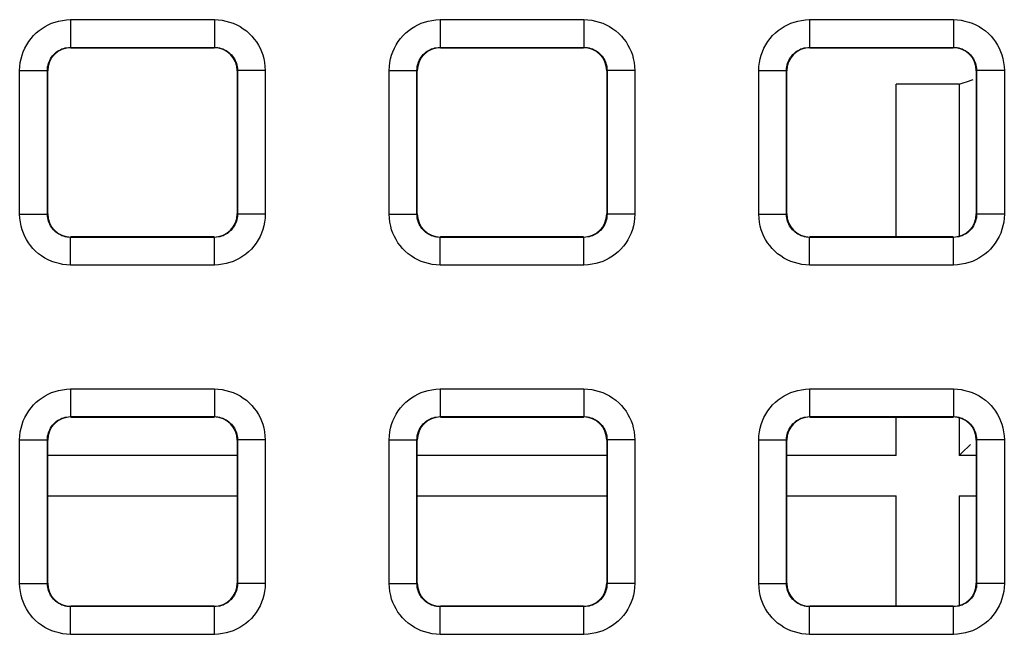
# Model space of a CAD drawing. Units: millimetres. Extents: x -150 to 82, y -214 to 108.
# Drawn here: x -27 to -17, y -14 to -7 of the extents above; entities that cross this region are included whole.
import ezdxf

# ---------------------------------------------------------------- set-up
doc = ezdxf.new("R2010")
doc.units = ezdxf.units.MM
doc.header["$LTSCALE"] = 16.335
doc.layers.add('RACCORDO', color=7, linetype='CONTINUOUS')

msp = doc.modelspace()

# ---------------------------------------------------------------- linework, layer by layer
at = {"layer": 'RACCORDO', "color": 250, "linetype": 'CONTINUOUS'}
for p, q in [((-26.779, -7.171), (-26.779, -7.471)), ((-26.779, -7.171), (-25.221, -7.171)), ((-25.221, -7.171), (-25.221, -7.471)), ((-22.779, -7.171), (-22.779, -7.471)), ((-22.779, -7.171), (-21.221, -7.171)), ((-21.221, -7.171), (-21.221, -7.471)), ((-18.779, -7.171), (-18.779, -7.471)), ((-18.779, -7.171), (-17.221, -7.171)), ((-17.221, -7.171), (-17.221, -7.471)), ((-26.775, -7.475), (-26.779, -7.471)), ((-26.779, -7.471), (-25.221, -7.471)), ((-25.225, -7.475), (-25.221, -7.471)), ((-22.775, -7.475), (-22.779, -7.471)), ((-22.779, -7.471), (-21.221, -7.471)), ((-21.225, -7.475), (-21.221, -7.471)), ((-18.775, -7.475), (-18.779, -7.471)), ((-18.779, -7.471), (-17.221, -7.471)), ((-17.225, -7.475), (-17.221, -7.471)), ((-27.329, -9.279), (-27.329, -7.721)), ((-27.329, -7.721), (-27.029, -7.721)), ((-27.029, -9.279), (-27.029, -7.721)), ((-27.025, -7.725), (-27.029, -7.721)), ((-24.975, -7.725), (-24.971, -7.721)), ((-24.971, -7.721), (-24.971, -9.279)), ((-24.671, -7.721), (-24.971, -7.721)), ((-24.671, -7.721), (-24.671, -9.279)), ((-23.329, -9.279), (-23.329, -7.721)), ((-23.329, -7.721), (-23.029, -7.721)), ((-23.029, -9.279), (-23.029, -7.721)), ((-23.025, -7.725), (-23.029, -7.721)), ((-20.975, -7.725), (-20.971, -7.721)), ((-20.971, -7.721), (-20.971, -9.279)), ((-20.671, -7.721), (-20.971, -7.721)), ((-20.671, -7.721), (-20.671, -9.279)), ((-19.329, -9.279), (-19.329, -7.721)), ((-19.329, -7.721), (-19.029, -7.721)), ((-19.029, -9.279), (-19.029, -7.721)), ((-19.025, -7.725), (-19.029, -7.721)), ((-16.975, -7.725), (-16.971, -7.721)), ((-16.971, -7.721), (-16.971, -9.279)), ((-16.671, -7.721), (-16.971, -7.721)), ((-16.671, -7.721), (-16.671, -9.279)), ((-17.841, -9.525), (-17.841, -7.871)), ((-17.159, -7.871), (-17.841, -7.871)), ((-17.159, -7.871), (-17.159, -9.516)), ((-27.329, -9.279), (-27.029, -9.279)), ((-27.025, -9.275), (-27.029, -9.279)), ((-24.975, -9.275), (-24.971, -9.279)), ((-24.671, -9.279), (-24.971, -9.279)), ((-23.329, -9.279), (-23.029, -9.279)), ((-23.025, -9.275), (-23.029, -9.279)), ((-20.975, -9.275), (-20.971, -9.279)), ((-20.671, -9.279), (-20.971, -9.279)), ((-19.329, -9.279), (-19.029, -9.279)), ((-19.025, -9.275), (-19.029, -9.279)), ((-16.975, -9.275), (-16.971, -9.279)), ((-16.671, -9.279), (-16.971, -9.279)), ((-26.775, -9.525), (-26.779, -9.529)), ((-26.779, -9.829), (-26.779, -9.529)), ((-25.221, -9.529), (-26.779, -9.529)), ((-25.225, -9.525), (-25.221, -9.529)), ((-25.221, -9.829), (-25.221, -9.529)), ((-22.775, -9.525), (-22.779, -9.529)), ((-22.779, -9.829), (-22.779, -9.529)), ((-21.221, -9.529), (-22.779, -9.529)), ((-21.225, -9.525), (-21.221, -9.529)), ((-21.221, -9.829), (-21.221, -9.529)), ((-18.775, -9.525), (-18.779, -9.529)), ((-18.779, -9.829), (-18.779, -9.529)), ((-17.221, -9.529), (-18.779, -9.529)), ((-17.225, -9.525), (-17.221, -9.529)), ((-17.221, -9.829), (-17.221, -9.529)), ((-25.221, -9.829), (-26.779, -9.829)), ((-21.221, -9.829), (-22.779, -9.829)), ((-17.221, -9.829), (-18.779, -9.829)), ((-26.779, -11.171), (-26.779, -11.471)), ((-26.779, -11.171), (-25.221, -11.171)), ((-25.221, -11.171), (-25.221, -11.471)), ((-22.779, -11.171), (-22.779, -11.471)), ((-22.779, -11.171), (-21.221, -11.171)), ((-21.221, -11.171), (-21.221, -11.471)), ((-18.779, -11.171), (-18.779, -11.471)), ((-18.779, -11.171), (-17.221, -11.171)), ((-17.221, -11.171), (-17.221, -11.471)), ((-26.775, -11.475), (-26.779, -11.471)), ((-26.779, -11.471), (-25.221, -11.471)), ((-25.225, -11.475), (-25.221, -11.471)), ((-22.775, -11.475), (-22.779, -11.471)), ((-22.779, -11.471), (-21.221, -11.471)), ((-21.225, -11.475), (-21.221, -11.471)), ((-18.775, -11.475), (-18.779, -11.471)), ((-18.779, -11.471), (-17.221, -11.471)), ((-17.841, -11.893), (-17.841, -11.475)), ((-17.225, -11.475), (-17.221, -11.471)), ((-17.159, -11.484), (-17.159, -11.893)), ((-27.329, -13.279), (-27.329, -11.721)), ((-27.329, -11.721), (-27.029, -11.721)), ((-27.029, -13.279), (-27.029, -11.721)), ((-27.025, -11.725), (-27.029, -11.721)), ((-24.975, -11.725), (-24.971, -11.721)), ((-24.971, -11.721), (-24.971, -13.279)), ((-24.671, -11.721), (-24.971, -11.721)), ((-24.671, -11.721), (-24.671, -13.279)), ((-23.329, -13.279), (-23.329, -11.721)), ((-23.329, -11.721), (-23.029, -11.721)), ((-23.029, -13.279), (-23.029, -11.721)), ((-23.025, -11.725), (-23.029, -11.721)), ((-20.975, -11.725), (-20.971, -11.721)), ((-20.971, -11.721), (-20.971, -13.279)), ((-20.671, -11.721), (-20.971, -11.721)), ((-20.671, -11.721), (-20.671, -13.279)), ((-19.329, -13.279), (-19.329, -11.721)), ((-19.329, -11.721), (-19.029, -11.721)), ((-19.029, -13.279), (-19.029, -11.721)), ((-19.025, -11.725), (-19.029, -11.721)), ((-16.975, -11.725), (-16.971, -11.721)), ((-16.971, -11.721), (-16.971, -13.279)), ((-16.671, -11.721), (-16.971, -11.721)), ((-16.671, -11.721), (-16.671, -13.279)), ((-24.975, -11.893), (-27.025, -11.893)), ((-20.975, -11.893), (-23.025, -11.893)), ((-17.841, -11.893), (-19.025, -11.893)), ((-16.975, -11.893), (-17.159, -11.893)), ((-27.025, -12.329), (-24.975, -12.329)), ((-23.025, -12.329), (-20.975, -12.329)), ((-19.025, -12.329), (-17.841, -12.329)), ((-17.841, -13.525), (-17.841, -12.329)), ((-17.159, -12.329), (-17.159, -13.516)), ((-17.159, -12.329), (-16.975, -12.329)), ((-27.329, -13.279), (-27.029, -13.279)), ((-27.025, -13.275), (-27.029, -13.279)), ((-24.975, -13.275), (-24.971, -13.279)), ((-24.671, -13.279), (-24.971, -13.279)), ((-23.329, -13.279), (-23.029, -13.279)), ((-23.025, -13.275), (-23.029, -13.279)), ((-20.975, -13.275), (-20.971, -13.279)), ((-20.671, -13.279), (-20.971, -13.279)), ((-19.329, -13.279), (-19.029, -13.279)), ((-19.025, -13.275), (-19.029, -13.279)), ((-16.975, -13.275), (-16.971, -13.279)), ((-16.671, -13.279), (-16.971, -13.279)), ((-26.775, -13.525), (-26.779, -13.529)), ((-26.779, -13.829), (-26.779, -13.529)), ((-25.221, -13.529), (-26.779, -13.529)), ((-25.225, -13.525), (-25.221, -13.529)), ((-25.221, -13.829), (-25.221, -13.529)), ((-22.775, -13.525), (-22.779, -13.529)), ((-22.779, -13.829), (-22.779, -13.529)), ((-21.221, -13.529), (-22.779, -13.529)), ((-21.225, -13.525), (-21.221, -13.529)), ((-21.221, -13.829), (-21.221, -13.529)), ((-18.775, -13.525), (-18.779, -13.529)), ((-18.779, -13.829), (-18.779, -13.529)), ((-17.221, -13.529), (-18.779, -13.529)), ((-17.225, -13.525), (-17.221, -13.529)), ((-17.221, -13.829), (-17.221, -13.529)), ((-25.221, -13.829), (-26.779, -13.829)), ((-21.221, -13.829), (-22.779, -13.829)), ((-17.221, -13.829), (-18.779, -13.829))]:
    msp.add_line(p, q, dxfattribs=at)
at = {"layer": 'RACCORDO', "color": 7, "linetype": 'CONTINUOUS'}
for p, q in [((-26.775, -7.475), (-25.225, -7.475)), ((-22.775, -7.475), (-21.225, -7.475)), ((-18.775, -7.475), (-17.225, -7.475)), ((-27.025, -9.275), (-27.025, -7.725)), ((-24.975, -7.725), (-24.975, -9.275)), ((-23.025, -9.275), (-23.025, -7.725)), ((-20.975, -7.725), (-20.975, -9.275)), ((-19.025, -9.275), (-19.025, -7.725)), ((-16.975, -7.725), (-16.975, -9.275)), ((-25.225, -9.525), (-26.775, -9.525)), ((-21.225, -9.525), (-22.775, -9.525)), ((-17.225, -9.525), (-18.775, -9.525)), ((-26.775, -11.475), (-25.225, -11.475)), ((-22.775, -11.475), (-21.225, -11.475)), ((-18.775, -11.475), (-17.225, -11.475)), ((-27.025, -13.275), (-27.025, -11.725)), ((-24.975, -11.725), (-24.975, -13.275)), ((-23.025, -13.275), (-23.025, -11.725)), ((-20.975, -11.725), (-20.975, -13.275)), ((-19.025, -13.275), (-19.025, -11.725)), ((-17.039, -11.774), (-17.134, -11.868)), ((-16.975, -11.725), (-16.975, -13.275)), ((-17.134, -11.868), (-17.159, -11.893)), ((-25.225, -13.525), (-26.775, -13.525)), ((-21.225, -13.525), (-22.775, -13.525)), ((-17.225, -13.525), (-18.775, -13.525))]:
    msp.add_line(p, q, dxfattribs=at)
at = {"layer": 'RACCORDO', "color": 250, "linetype": 'CONTINUOUS'}
for points in [[(-27.329, -7.721), (-27.327, -7.679), (-27.322, -7.637), (-27.314, -7.597), (-27.303, -7.557), (-27.29, -7.518), (-27.273, -7.48), (-27.253, -7.444), (-27.231, -7.408), (-27.206, -7.375), (-27.179, -7.344), (-27.149, -7.315), (-27.118, -7.289), (-27.087, -7.266), (-27.053, -7.245), (-27.019, -7.227), (-26.983, -7.211), (-26.946, -7.197), (-26.907, -7.187), (-26.866, -7.179), (-26.823, -7.174), (-26.779, -7.171)], [(-25.221, -7.171), (-25.179, -7.173), (-25.137, -7.178), (-25.097, -7.186), (-25.057, -7.197), (-25.018, -7.21), (-24.98, -7.227), (-24.944, -7.247), (-24.908, -7.269), (-24.875, -7.294), (-24.844, -7.321), (-24.815, -7.351), (-24.789, -7.382), (-24.766, -7.413), (-24.745, -7.447), (-24.727, -7.481), (-24.711, -7.517), (-24.697, -7.554), (-24.687, -7.593), (-24.679, -7.634), (-24.674, -7.677), (-24.671, -7.721)], [(-23.329, -7.721), (-23.327, -7.679), (-23.322, -7.637), (-23.314, -7.597), (-23.303, -7.557), (-23.29, -7.518), (-23.273, -7.48), (-23.253, -7.444), (-23.231, -7.408), (-23.206, -7.375), (-23.179, -7.344), (-23.149, -7.315), (-23.118, -7.289), (-23.087, -7.266), (-23.053, -7.245), (-23.019, -7.227), (-22.983, -7.211), (-22.946, -7.197), (-22.907, -7.187), (-22.866, -7.179), (-22.823, -7.174), (-22.779, -7.171)], [(-21.221, -7.171), (-21.179, -7.173), (-21.137, -7.178), (-21.097, -7.186), (-21.057, -7.197), (-21.018, -7.21), (-20.98, -7.227), (-20.944, -7.247), (-20.908, -7.269), (-20.875, -7.294), (-20.844, -7.321), (-20.815, -7.351), (-20.789, -7.382), (-20.766, -7.413), (-20.745, -7.447), (-20.727, -7.481), (-20.711, -7.517), (-20.697, -7.554), (-20.687, -7.593), (-20.679, -7.634), (-20.674, -7.677), (-20.671, -7.721)], [(-19.329, -7.721), (-19.327, -7.679), (-19.322, -7.637), (-19.314, -7.597), (-19.303, -7.557), (-19.29, -7.518), (-19.273, -7.48), (-19.253, -7.444), (-19.231, -7.408), (-19.206, -7.375), (-19.179, -7.344), (-19.149, -7.315), (-19.118, -7.289), (-19.087, -7.266), (-19.053, -7.245), (-19.019, -7.227), (-18.983, -7.211), (-18.946, -7.197), (-18.907, -7.187), (-18.866, -7.179), (-18.823, -7.174), (-18.779, -7.171)], [(-17.221, -7.171), (-17.179, -7.173), (-17.137, -7.178), (-17.097, -7.186), (-17.057, -7.197), (-17.018, -7.21), (-16.98, -7.227), (-16.944, -7.247), (-16.908, -7.269), (-16.875, -7.294), (-16.844, -7.321), (-16.815, -7.351), (-16.789, -7.382), (-16.766, -7.413), (-16.745, -7.447), (-16.727, -7.481), (-16.711, -7.517), (-16.697, -7.554), (-16.687, -7.593), (-16.679, -7.634), (-16.674, -7.677), (-16.671, -7.721)], [(-27.029, -7.721), (-27.028, -7.702), (-27.026, -7.683), (-27.022, -7.665), (-27.017, -7.647), (-27.011, -7.629), (-27.003, -7.612), (-26.994, -7.595), (-26.984, -7.579), (-26.973, -7.564), (-26.96, -7.55), (-26.947, -7.537), (-26.933, -7.525), (-26.919, -7.514), (-26.904, -7.505), (-26.888, -7.497), (-26.872, -7.489), (-26.855, -7.483), (-26.837, -7.478), (-26.818, -7.475), (-26.799, -7.472), (-26.779, -7.471)], [(-25.221, -7.471), (-25.202, -7.472), (-25.183, -7.474), (-25.165, -7.478), (-25.147, -7.483), (-25.129, -7.489), (-25.112, -7.497), (-25.095, -7.506), (-25.079, -7.516), (-25.064, -7.527), (-25.05, -7.54), (-25.037, -7.553), (-25.025, -7.567), (-25.014, -7.581), (-25.005, -7.596), (-24.997, -7.612), (-24.989, -7.628), (-24.983, -7.645), (-24.978, -7.663), (-24.975, -7.682), (-24.972, -7.701), (-24.971, -7.721)], [(-23.029, -7.721), (-23.028, -7.702), (-23.026, -7.683), (-23.022, -7.665), (-23.017, -7.647), (-23.011, -7.629), (-23.003, -7.612), (-22.994, -7.595), (-22.984, -7.579), (-22.973, -7.564), (-22.96, -7.55), (-22.947, -7.537), (-22.933, -7.525), (-22.919, -7.514), (-22.904, -7.505), (-22.888, -7.497), (-22.872, -7.489), (-22.855, -7.483), (-22.837, -7.478), (-22.818, -7.475), (-22.799, -7.472), (-22.779, -7.471)], [(-21.221, -7.471), (-21.202, -7.472), (-21.183, -7.474), (-21.165, -7.478), (-21.147, -7.483), (-21.129, -7.489), (-21.112, -7.497), (-21.095, -7.506), (-21.079, -7.516), (-21.064, -7.527), (-21.05, -7.54), (-21.037, -7.553), (-21.025, -7.567), (-21.014, -7.581), (-21.005, -7.596), (-20.997, -7.612), (-20.989, -7.628), (-20.983, -7.645), (-20.978, -7.663), (-20.975, -7.682), (-20.972, -7.701), (-20.971, -7.721)], [(-19.029, -7.721), (-19.028, -7.702), (-19.026, -7.683), (-19.022, -7.665), (-19.017, -7.647), (-19.011, -7.629), (-19.003, -7.612), (-18.994, -7.595), (-18.984, -7.579), (-18.973, -7.564), (-18.96, -7.55), (-18.947, -7.537), (-18.933, -7.525), (-18.919, -7.514), (-18.904, -7.505), (-18.888, -7.497), (-18.872, -7.489), (-18.855, -7.483), (-18.837, -7.478), (-18.818, -7.475), (-18.799, -7.472), (-18.779, -7.471)], [(-17.221, -7.471), (-17.202, -7.472), (-17.183, -7.474), (-17.165, -7.478), (-17.147, -7.483), (-17.129, -7.489), (-17.112, -7.497), (-17.095, -7.506), (-17.079, -7.516), (-17.064, -7.527), (-17.05, -7.54), (-17.037, -7.553), (-17.025, -7.567), (-17.014, -7.581), (-17.005, -7.596), (-16.997, -7.612), (-16.989, -7.628), (-16.983, -7.645), (-16.978, -7.663), (-16.975, -7.682), (-16.972, -7.701), (-16.971, -7.721)], [(-17.159, -7.871), (-17.106, -7.853), (-17.08, -7.845), (-17.007, -7.82)], [(-26.779, -9.829), (-26.821, -9.827), (-26.863, -9.822), (-26.903, -9.814), (-26.943, -9.803), (-26.982, -9.79), (-27.02, -9.773), (-27.056, -9.753), (-27.092, -9.731), (-27.125, -9.706), (-27.156, -9.679), (-27.185, -9.649), (-27.211, -9.618), (-27.234, -9.587), (-27.255, -9.553), (-27.273, -9.519), (-27.289, -9.483), (-27.303, -9.446), (-27.313, -9.407), (-27.321, -9.366), (-27.326, -9.323), (-27.329, -9.279)], [(-26.779, -9.529), (-26.798, -9.528), (-26.817, -9.526), (-26.835, -9.522), (-26.853, -9.517), (-26.871, -9.511), (-26.888, -9.503), (-26.905, -9.494), (-26.921, -9.484), (-26.936, -9.473), (-26.95, -9.46), (-26.963, -9.447), (-26.975, -9.433), (-26.986, -9.419), (-26.995, -9.404), (-27.003, -9.388), (-27.011, -9.372), (-27.017, -9.355), (-27.022, -9.337), (-27.025, -9.318), (-27.028, -9.299), (-27.029, -9.279)], [(-24.971, -9.279), (-24.972, -9.298), (-24.974, -9.317), (-24.978, -9.335), (-24.983, -9.353), (-24.989, -9.371), (-24.997, -9.388), (-25.006, -9.405), (-25.016, -9.421), (-25.027, -9.436), (-25.04, -9.45), (-25.053, -9.463), (-25.067, -9.475), (-25.081, -9.486), (-25.096, -9.495), (-25.112, -9.503), (-25.128, -9.511), (-25.145, -9.517), (-25.163, -9.522), (-25.182, -9.525), (-25.201, -9.528), (-25.221, -9.529)], [(-24.671, -9.279), (-24.673, -9.321), (-24.678, -9.363), (-24.686, -9.403), (-24.697, -9.443), (-24.71, -9.482), (-24.727, -9.52), (-24.747, -9.556), (-24.769, -9.592), (-24.794, -9.625), (-24.821, -9.656), (-24.851, -9.685), (-24.882, -9.711), (-24.913, -9.734), (-24.947, -9.755), (-24.981, -9.773), (-25.017, -9.789), (-25.054, -9.803), (-25.093, -9.813), (-25.134, -9.821), (-25.177, -9.826), (-25.221, -9.829)], [(-22.779, -9.829), (-22.821, -9.827), (-22.863, -9.822), (-22.903, -9.814), (-22.943, -9.803), (-22.982, -9.79), (-23.02, -9.773), (-23.056, -9.753), (-23.092, -9.731), (-23.125, -9.706), (-23.156, -9.679), (-23.185, -9.649), (-23.211, -9.618), (-23.234, -9.587), (-23.255, -9.553), (-23.273, -9.519), (-23.289, -9.483), (-23.303, -9.446), (-23.313, -9.407), (-23.321, -9.366), (-23.326, -9.323), (-23.329, -9.279)], [(-22.779, -9.529), (-22.798, -9.528), (-22.817, -9.526), (-22.835, -9.522), (-22.853, -9.517), (-22.871, -9.511), (-22.888, -9.503), (-22.905, -9.494), (-22.921, -9.484), (-22.936, -9.473), (-22.95, -9.46), (-22.963, -9.447), (-22.975, -9.433), (-22.986, -9.419), (-22.995, -9.404), (-23.003, -9.388), (-23.011, -9.372), (-23.017, -9.355), (-23.022, -9.337), (-23.025, -9.318), (-23.028, -9.299), (-23.029, -9.279)], [(-20.971, -9.279), (-20.972, -9.298), (-20.974, -9.317), (-20.978, -9.335), (-20.983, -9.353), (-20.989, -9.371), (-20.997, -9.388), (-21.006, -9.405), (-21.016, -9.421), (-21.027, -9.436), (-21.04, -9.45), (-21.053, -9.463), (-21.067, -9.475), (-21.081, -9.486), (-21.096, -9.495), (-21.112, -9.503), (-21.128, -9.511), (-21.145, -9.517), (-21.163, -9.522), (-21.182, -9.525), (-21.201, -9.528), (-21.221, -9.529)], [(-20.671, -9.279), (-20.673, -9.321), (-20.678, -9.363), (-20.686, -9.403), (-20.697, -9.443), (-20.71, -9.482), (-20.727, -9.52), (-20.747, -9.556), (-20.769, -9.592), (-20.794, -9.625), (-20.821, -9.656), (-20.851, -9.685), (-20.882, -9.711), (-20.913, -9.734), (-20.947, -9.755), (-20.981, -9.773), (-21.017, -9.789), (-21.054, -9.803), (-21.093, -9.813), (-21.134, -9.821), (-21.177, -9.826), (-21.221, -9.829)], [(-18.779, -9.829), (-18.821, -9.827), (-18.863, -9.822), (-18.903, -9.814), (-18.943, -9.803), (-18.982, -9.79), (-19.02, -9.773), (-19.056, -9.753), (-19.092, -9.731), (-19.125, -9.706), (-19.156, -9.679), (-19.185, -9.649), (-19.211, -9.618), (-19.234, -9.587), (-19.255, -9.553), (-19.273, -9.519), (-19.289, -9.483), (-19.303, -9.446), (-19.313, -9.407), (-19.321, -9.366), (-19.326, -9.323), (-19.329, -9.279)], [(-18.779, -9.529), (-18.798, -9.528), (-18.817, -9.526), (-18.835, -9.522), (-18.853, -9.517), (-18.871, -9.511), (-18.888, -9.503), (-18.905, -9.494), (-18.921, -9.484), (-18.936, -9.473), (-18.95, -9.46), (-18.963, -9.447), (-18.975, -9.433), (-18.986, -9.419), (-18.995, -9.404), (-19.003, -9.388), (-19.011, -9.372), (-19.017, -9.355), (-19.022, -9.337), (-19.025, -9.318), (-19.028, -9.299), (-19.029, -9.279)], [(-16.971, -9.279), (-16.972, -9.298), (-16.974, -9.317), (-16.978, -9.335), (-16.983, -9.353), (-16.989, -9.371), (-16.997, -9.388), (-17.006, -9.405), (-17.016, -9.421), (-17.027, -9.436), (-17.04, -9.45), (-17.053, -9.463), (-17.067, -9.475), (-17.081, -9.486), (-17.096, -9.495), (-17.112, -9.503), (-17.128, -9.511), (-17.145, -9.517), (-17.163, -9.522), (-17.182, -9.525), (-17.201, -9.528), (-17.221, -9.529)], [(-16.671, -9.279), (-16.673, -9.321), (-16.678, -9.363), (-16.686, -9.403), (-16.697, -9.443), (-16.71, -9.482), (-16.727, -9.52), (-16.747, -9.556), (-16.769, -9.592), (-16.794, -9.625), (-16.821, -9.656), (-16.851, -9.685), (-16.882, -9.711), (-16.913, -9.734), (-16.947, -9.755), (-16.981, -9.773), (-17.017, -9.789), (-17.054, -9.803), (-17.093, -9.813), (-17.134, -9.821), (-17.177, -9.826), (-17.221, -9.829)], [(-27.329, -11.721), (-27.327, -11.679), (-27.322, -11.637), (-27.314, -11.597), (-27.303, -11.557), (-27.29, -11.518), (-27.273, -11.48), (-27.253, -11.444), (-27.231, -11.408), (-27.206, -11.375), (-27.179, -11.344), (-27.149, -11.315), (-27.118, -11.289), (-27.087, -11.266), (-27.053, -11.245), (-27.019, -11.227), (-26.983, -11.211), (-26.946, -11.197), (-26.907, -11.187), (-26.866, -11.179), (-26.823, -11.174), (-26.779, -11.171)], [(-25.221, -11.171), (-25.179, -11.173), (-25.137, -11.178), (-25.097, -11.186), (-25.057, -11.197), (-25.018, -11.21), (-24.98, -11.227), (-24.944, -11.247), (-24.908, -11.269), (-24.875, -11.294), (-24.844, -11.321), (-24.815, -11.351), (-24.789, -11.382), (-24.766, -11.413), (-24.745, -11.447), (-24.727, -11.481), (-24.711, -11.517), (-24.697, -11.554), (-24.687, -11.593), (-24.679, -11.634), (-24.674, -11.677), (-24.671, -11.721)], [(-23.329, -11.721), (-23.327, -11.679), (-23.322, -11.637), (-23.314, -11.597), (-23.303, -11.557), (-23.29, -11.518), (-23.273, -11.48), (-23.253, -11.444), (-23.231, -11.408), (-23.206, -11.375), (-23.179, -11.344), (-23.149, -11.315), (-23.118, -11.289), (-23.087, -11.266), (-23.053, -11.245), (-23.019, -11.227), (-22.983, -11.211), (-22.946, -11.197), (-22.907, -11.187), (-22.866, -11.179), (-22.823, -11.174), (-22.779, -11.171)], [(-21.221, -11.171), (-21.179, -11.173), (-21.137, -11.178), (-21.097, -11.186), (-21.057, -11.197), (-21.018, -11.21), (-20.98, -11.227), (-20.944, -11.247), (-20.908, -11.269), (-20.875, -11.294), (-20.844, -11.321), (-20.815, -11.351), (-20.789, -11.382), (-20.766, -11.413), (-20.745, -11.447), (-20.727, -11.481), (-20.711, -11.517), (-20.697, -11.554), (-20.687, -11.593), (-20.679, -11.634), (-20.674, -11.677), (-20.671, -11.721)], [(-19.329, -11.721), (-19.327, -11.679), (-19.322, -11.637), (-19.314, -11.597), (-19.303, -11.557), (-19.29, -11.518), (-19.273, -11.48), (-19.253, -11.444), (-19.231, -11.408), (-19.206, -11.375), (-19.179, -11.344), (-19.149, -11.315), (-19.118, -11.289), (-19.087, -11.266), (-19.053, -11.245), (-19.019, -11.227), (-18.983, -11.211), (-18.946, -11.197), (-18.907, -11.187), (-18.866, -11.179), (-18.823, -11.174), (-18.779, -11.171)], [(-17.221, -11.171), (-17.179, -11.173), (-17.137, -11.178), (-17.097, -11.186), (-17.057, -11.197), (-17.018, -11.21), (-16.98, -11.227), (-16.944, -11.247), (-16.908, -11.269), (-16.875, -11.294), (-16.844, -11.321), (-16.815, -11.351), (-16.789, -11.382), (-16.766, -11.413), (-16.745, -11.447), (-16.727, -11.481), (-16.711, -11.517), (-16.697, -11.554), (-16.687, -11.593), (-16.679, -11.634), (-16.674, -11.677), (-16.671, -11.721)], [(-27.029, -11.721), (-27.028, -11.702), (-27.026, -11.683), (-27.022, -11.665), (-27.017, -11.647), (-27.011, -11.629), (-27.003, -11.612), (-26.994, -11.595), (-26.984, -11.579), (-26.973, -11.564), (-26.96, -11.55), (-26.947, -11.537), (-26.933, -11.525), (-26.919, -11.514), (-26.904, -11.505), (-26.888, -11.497), (-26.872, -11.489), (-26.855, -11.483), (-26.837, -11.478), (-26.818, -11.475), (-26.799, -11.472), (-26.779, -11.471)], [(-25.221, -11.471), (-25.202, -11.472), (-25.183, -11.474), (-25.165, -11.478), (-25.147, -11.483), (-25.129, -11.489), (-25.112, -11.497), (-25.095, -11.506), (-25.079, -11.516), (-25.064, -11.527), (-25.05, -11.54), (-25.037, -11.553), (-25.025, -11.567), (-25.014, -11.581), (-25.005, -11.596), (-24.997, -11.612), (-24.989, -11.628), (-24.983, -11.645), (-24.978, -11.663), (-24.975, -11.682), (-24.972, -11.701), (-24.971, -11.721)], [(-23.029, -11.721), (-23.028, -11.702), (-23.026, -11.683), (-23.022, -11.665), (-23.017, -11.647), (-23.011, -11.629), (-23.003, -11.612), (-22.994, -11.595), (-22.984, -11.579), (-22.973, -11.564), (-22.96, -11.55), (-22.947, -11.537), (-22.933, -11.525), (-22.919, -11.514), (-22.904, -11.505), (-22.888, -11.497), (-22.872, -11.489), (-22.855, -11.483), (-22.837, -11.478), (-22.818, -11.475), (-22.799, -11.472), (-22.779, -11.471)], [(-21.221, -11.471), (-21.202, -11.472), (-21.183, -11.474), (-21.165, -11.478), (-21.147, -11.483), (-21.129, -11.489), (-21.112, -11.497), (-21.095, -11.506), (-21.079, -11.516), (-21.064, -11.527), (-21.05, -11.54), (-21.037, -11.553), (-21.025, -11.567), (-21.014, -11.581), (-21.005, -11.596), (-20.997, -11.612), (-20.989, -11.628), (-20.983, -11.645), (-20.978, -11.663), (-20.975, -11.682), (-20.972, -11.701), (-20.971, -11.721)], [(-19.029, -11.721), (-19.028, -11.702), (-19.026, -11.683), (-19.022, -11.665), (-19.017, -11.647), (-19.011, -11.629), (-19.003, -11.612), (-18.994, -11.595), (-18.984, -11.579), (-18.973, -11.564), (-18.96, -11.55), (-18.947, -11.537), (-18.933, -11.525), (-18.919, -11.514), (-18.904, -11.505), (-18.888, -11.497), (-18.872, -11.489), (-18.855, -11.483), (-18.837, -11.478), (-18.818, -11.475), (-18.799, -11.472), (-18.779, -11.471)], [(-17.221, -11.471), (-17.202, -11.472), (-17.183, -11.474), (-17.165, -11.478), (-17.147, -11.483), (-17.129, -11.489), (-17.112, -11.497), (-17.095, -11.506), (-17.079, -11.516), (-17.064, -11.527), (-17.05, -11.54), (-17.037, -11.553), (-17.025, -11.567), (-17.014, -11.581), (-17.005, -11.596), (-16.997, -11.612), (-16.989, -11.628), (-16.983, -11.645), (-16.978, -11.663), (-16.975, -11.682), (-16.972, -11.701), (-16.971, -11.721)], [(-26.779, -13.829), (-26.821, -13.827), (-26.863, -13.822), (-26.903, -13.814), (-26.943, -13.803), (-26.982, -13.79), (-27.02, -13.773), (-27.056, -13.753), (-27.092, -13.731), (-27.125, -13.706), (-27.156, -13.679), (-27.185, -13.649), (-27.211, -13.618), (-27.234, -13.587), (-27.255, -13.553), (-27.273, -13.519), (-27.289, -13.483), (-27.303, -13.446), (-27.313, -13.407), (-27.321, -13.366), (-27.326, -13.323), (-27.329, -13.279)], [(-26.779, -13.529), (-26.798, -13.528), (-26.817, -13.526), (-26.835, -13.522), (-26.853, -13.517), (-26.871, -13.511), (-26.888, -13.503), (-26.905, -13.494), (-26.921, -13.484), (-26.936, -13.473), (-26.95, -13.46), (-26.963, -13.447), (-26.975, -13.433), (-26.986, -13.419), (-26.995, -13.404), (-27.003, -13.388), (-27.011, -13.372), (-27.017, -13.355), (-27.022, -13.337), (-27.025, -13.318), (-27.028, -13.299), (-27.029, -13.279)], [(-24.971, -13.279), (-24.972, -13.298), (-24.974, -13.317), (-24.978, -13.335), (-24.983, -13.353), (-24.989, -13.371), (-24.997, -13.388), (-25.006, -13.405), (-25.016, -13.421), (-25.027, -13.436), (-25.04, -13.45), (-25.053, -13.463), (-25.067, -13.475), (-25.081, -13.486), (-25.096, -13.495), (-25.112, -13.503), (-25.128, -13.511), (-25.145, -13.517), (-25.163, -13.522), (-25.182, -13.525), (-25.201, -13.528), (-25.221, -13.529)], [(-24.671, -13.279), (-24.673, -13.321), (-24.678, -13.363), (-24.686, -13.403), (-24.697, -13.443), (-24.71, -13.482), (-24.727, -13.52), (-24.747, -13.556), (-24.769, -13.592), (-24.794, -13.625), (-24.821, -13.656), (-24.851, -13.685), (-24.882, -13.711), (-24.913, -13.734), (-24.947, -13.755), (-24.981, -13.773), (-25.017, -13.789), (-25.054, -13.803), (-25.093, -13.813), (-25.134, -13.821), (-25.177, -13.826), (-25.221, -13.829)], [(-22.779, -13.829), (-22.821, -13.827), (-22.863, -13.822), (-22.903, -13.814), (-22.943, -13.803), (-22.982, -13.79), (-23.02, -13.773), (-23.056, -13.753), (-23.092, -13.731), (-23.125, -13.706), (-23.156, -13.679), (-23.185, -13.649), (-23.211, -13.618), (-23.234, -13.587), (-23.255, -13.553), (-23.273, -13.519), (-23.289, -13.483), (-23.303, -13.446), (-23.313, -13.407), (-23.321, -13.366), (-23.326, -13.323), (-23.329, -13.279)], [(-22.779, -13.529), (-22.798, -13.528), (-22.817, -13.526), (-22.835, -13.522), (-22.853, -13.517), (-22.871, -13.511), (-22.888, -13.503), (-22.905, -13.494), (-22.921, -13.484), (-22.936, -13.473), (-22.95, -13.46), (-22.963, -13.447), (-22.975, -13.433), (-22.986, -13.419), (-22.995, -13.404), (-23.003, -13.388), (-23.011, -13.372), (-23.017, -13.355), (-23.022, -13.337), (-23.025, -13.318), (-23.028, -13.299), (-23.029, -13.279)], [(-20.971, -13.279), (-20.972, -13.298), (-20.974, -13.317), (-20.978, -13.335), (-20.983, -13.353), (-20.989, -13.371), (-20.997, -13.388), (-21.006, -13.405), (-21.016, -13.421), (-21.027, -13.436), (-21.04, -13.45), (-21.053, -13.463), (-21.067, -13.475), (-21.081, -13.486), (-21.096, -13.495), (-21.112, -13.503), (-21.128, -13.511), (-21.145, -13.517), (-21.163, -13.522), (-21.182, -13.525), (-21.201, -13.528), (-21.221, -13.529)], [(-20.671, -13.279), (-20.673, -13.321), (-20.678, -13.363), (-20.686, -13.403), (-20.697, -13.443), (-20.71, -13.482), (-20.727, -13.52), (-20.747, -13.556), (-20.769, -13.592), (-20.794, -13.625), (-20.821, -13.656), (-20.851, -13.685), (-20.882, -13.711), (-20.913, -13.734), (-20.947, -13.755), (-20.981, -13.773), (-21.017, -13.789), (-21.054, -13.803), (-21.093, -13.813), (-21.134, -13.821), (-21.177, -13.826), (-21.221, -13.829)], [(-18.779, -13.829), (-18.821, -13.827), (-18.863, -13.822), (-18.903, -13.814), (-18.943, -13.803), (-18.982, -13.79), (-19.02, -13.773), (-19.056, -13.753), (-19.092, -13.731), (-19.125, -13.706), (-19.156, -13.679), (-19.185, -13.649), (-19.211, -13.618), (-19.234, -13.587), (-19.255, -13.553), (-19.273, -13.519), (-19.289, -13.483), (-19.303, -13.446), (-19.313, -13.407), (-19.321, -13.366), (-19.326, -13.323), (-19.329, -13.279)], [(-18.779, -13.529), (-18.798, -13.528), (-18.817, -13.526), (-18.835, -13.522), (-18.853, -13.517), (-18.871, -13.511), (-18.888, -13.503), (-18.905, -13.494), (-18.921, -13.484), (-18.936, -13.473), (-18.95, -13.46), (-18.963, -13.447), (-18.975, -13.433), (-18.986, -13.419), (-18.995, -13.404), (-19.003, -13.388), (-19.011, -13.372), (-19.017, -13.355), (-19.022, -13.337), (-19.025, -13.318), (-19.028, -13.299), (-19.029, -13.279)], [(-16.971, -13.279), (-16.972, -13.298), (-16.974, -13.317), (-16.978, -13.335), (-16.983, -13.353), (-16.989, -13.371), (-16.997, -13.388), (-17.006, -13.405), (-17.016, -13.421), (-17.027, -13.436), (-17.04, -13.45), (-17.053, -13.463), (-17.067, -13.475), (-17.081, -13.486), (-17.096, -13.495), (-17.112, -13.503), (-17.128, -13.511), (-17.145, -13.517), (-17.163, -13.522), (-17.182, -13.525), (-17.201, -13.528), (-17.221, -13.529)], [(-16.671, -13.279), (-16.673, -13.321), (-16.678, -13.363), (-16.686, -13.403), (-16.697, -13.443), (-16.71, -13.482), (-16.727, -13.52), (-16.747, -13.556), (-16.769, -13.592), (-16.794, -13.625), (-16.821, -13.656), (-16.851, -13.685), (-16.882, -13.711), (-16.913, -13.734), (-16.947, -13.755), (-16.981, -13.773), (-17.017, -13.789), (-17.054, -13.803), (-17.093, -13.813), (-17.134, -13.821), (-17.177, -13.826), (-17.221, -13.829)]]:
    msp.add_lwpolyline(points, dxfattribs=at)
at = {"layer": 'RACCORDO', "color": 7, "linetype": 'CONTINUOUS'}
for centre, major_axis in [((-26.775, -7.725), (-0.177, 0.177)), ((-25.225, -7.725), (0.177, 0.177)), ((-22.775, -7.725), (-0.177, 0.177)), ((-21.225, -7.725), (0.177, 0.177)), ((-18.775, -7.725), (-0.177, 0.177)), ((-17.225, -7.725), (0.177, 0.177)), ((-26.775, -9.275), (-0.177, -0.177)), ((-25.225, -9.275), (0.177, -0.177)), ((-22.775, -9.275), (-0.177, -0.177)), ((-21.225, -9.275), (0.177, -0.177)), ((-18.775, -9.275), (-0.177, -0.177)), ((-17.225, -9.275), (0.177, -0.177)), ((-26.775, -11.725), (-0.177, 0.177)), ((-25.225, -11.725), (0.177, 0.177)), ((-22.775, -11.725), (-0.177, 0.177)), ((-21.225, -11.725), (0.177, 0.177)), ((-18.775, -11.725), (-0.177, 0.177)), ((-17.225, -11.725), (0.177, 0.177)), ((-26.775, -13.275), (-0.177, -0.177)), ((-25.225, -13.275), (0.177, -0.177)), ((-22.775, -13.275), (-0.177, -0.177)), ((-21.225, -13.275), (0.177, -0.177)), ((-18.775, -13.275), (-0.177, -0.177)), ((-17.225, -13.275), (0.177, -0.177))]:
    msp.add_ellipse(centre, major_axis=major_axis, ratio=0.999695, start_param=-0.785246, end_param=0.785246, dxfattribs=at)

doc.saveas('drawing.dxf')
